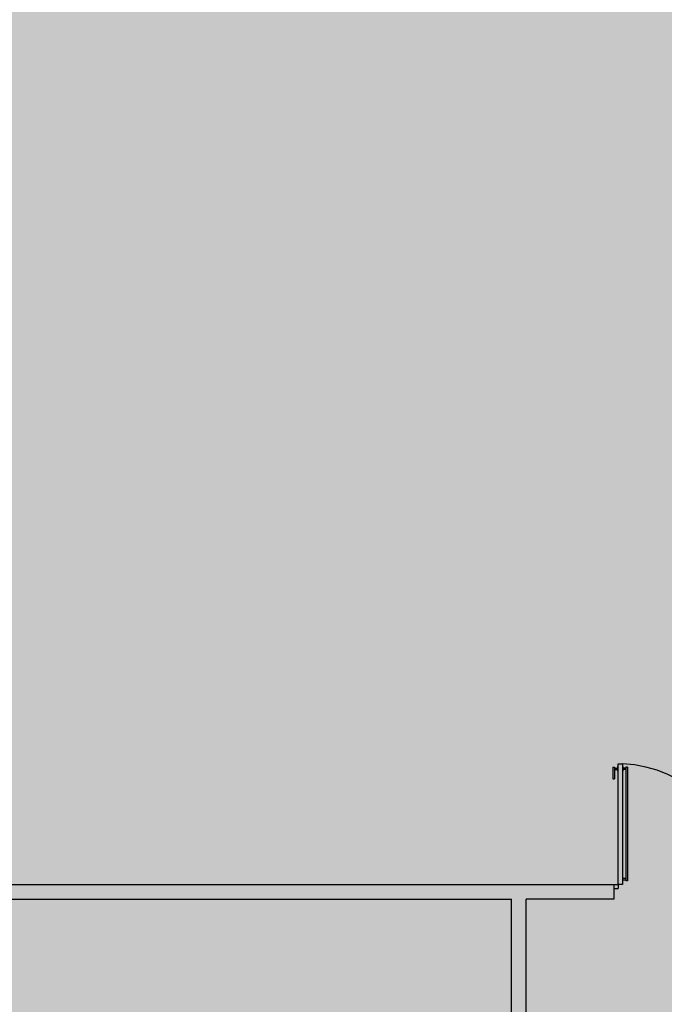
# Model space of a CAD drawing. Units: centimetres. Extents: x -34096 to -29726, y 18163 to 20621.
# Drawn here: x -29970 to -29964, y 18309 to 18317 of the extents above; entities that cross this region are included whole.
import ezdxf

# ---------------------------------------------------------------- set-up
doc = ezdxf.new("R2010")
doc.units = ezdxf.units.CM
doc.header["$MEASUREMENT"] = 0
doc.linetypes.add('NASCOSTA', pattern=[9.525, 6.35, -3.175])
doc.layers.add('000_RETINI AMPLIAMENTI', color=7, linetype='Continuous', true_color=0xfff1c7)
doc.layers.add('INFISSI', color=7, linetype='Continuous')
doc.layers.add('MURI', color=7, linetype='Continuous')

msp = doc.modelspace()

# ---------------------------------------------------------------- hatches: boundary and pattern name
at = {"layer": '000_RETINI AMPLIAMENTI'}
for points in [[(-29969.8883, 18306.7386), (-29967.3557, 18306.7386), (-29967.3557, 18304.0267), (-29965.228, 18304.0267), (-29965.228, 18309.9978), (-29969.9229, 18309.9978), (-29969.9266, 18308.9068), (-29975.8404, 18308.9268), (-29975.8423, 18321.3268), (-29969.7338, 18321.3268), (-29969.7338, 18322.752), (-29964.504, 18322.752), (-29964.504, 18326.0854), (-29959.0604, 18326.0865), (-29959.0601, 18324.5225), (-29959.0601, 18324.2236), (-29959.1938, 18324.2236), (-29959.1938, 18322.2236), (-29959.0947, 18322.2236), (-29959.0947, 18320.9163), (-29962.2665, 18320.9163), (-29962.2666, 18304.0268), (-29958.9103, 18304.016), (-29958.9441, 18301.3368), (-29970.2113, 18301.3368), (-29970.2272, 18304.5372), (-29969.9266, 18304.5372)], [(-29965.228, 18304.2268), (-29965.228, 18304.0268), (-29967.3557, 18304.0268), (-29967.3557, 18306.7388), (-29969.9229, 18306.7388), (-29969.9229, 18309.998), (-29965.228, 18309.998)]]:
    msp.add_hatch(color=256, dxfattribs=at).paths.add_polyline_path(points)

# ---------------------------------------------------------------- linework, layer by layer
at = {"layer": 'INFISSI', "linetype": 'Continuous'}
for p, q in [((-29964.7112, 18311.1131), (-29964.6971, 18311.1131)), ((-29964.7112, 18311.1131), (-29964.7112, 18311.0191)), ((-29964.6971, 18311.1131), (-29964.6971, 18311.0191)), ((-29964.6971, 18311.1068), (-29964.6736, 18311.1068)), ((-29964.6971, 18311.0943), (-29964.6736, 18311.0943)), ((-29964.6736, 18311.1201), (-29964.6736, 18311.081)), ((-29964.6736, 18311.1201), (-29964.6697, 18311.1201)), ((-29964.6736, 18311.081), (-29964.6697, 18311.081)), ((-29964.631, 18311.1201), (-29964.6349, 18311.1201)), ((-29964.631, 18311.081), (-29964.6349, 18311.081)), ((-29964.631, 18311.1201), (-29964.631, 18311.081)), ((-29964.6075, 18311.1068), (-29964.631, 18311.1068)), ((-29964.6075, 18311.0943), (-29964.631, 18311.0943)), ((-29964.6075, 18311.1131), (-29964.6075, 18310.1937)), ((-29964.5934, 18311.1131), (-29964.6075, 18311.1131)), ((-29964.5934, 18311.1131), (-29964.5934, 18310.1937)), ((-29964.7112, 18311.0191), (-29964.6971, 18311.0191)), ((-29964.631, 18310.2258), (-29964.6349, 18310.2258)), ((-29964.631, 18310.1867), (-29964.631, 18310.2258)), ((-29964.6075, 18310.2125), (-29964.631, 18310.2125)), ((-29964.6075, 18310.2), (-29964.631, 18310.2)), ((-29964.5934, 18310.1937), (-29964.6075, 18310.1937)), ((-29964.631, 18310.1867), (-29964.6349, 18310.1867))]:
    msp.add_line(p, q, dxfattribs=at)
at = {"layer": 'INFISSI'}
for p, q in [((-29964.7045, 18310.1655), (-29964.6697, 18310.1655)), ((-29964.7045, 18310.1307), (-29964.6697, 18310.1307)), ((-29964.6697, 18310.1655), (-29964.6697, 18310.1307))]:
    msp.add_line(p, q, dxfattribs=at)
msp.add_lwpolyline([(-29964.6697, 18311.1412), (-29964.6349, 18311.1412), (-29964.6349, 18310.1655), (-29964.6697, 18310.1655)], close=True, dxfattribs=at)
at = {"layer": 'INFISSI', "linetype": 'NASCOSTA'}
msp.add_arc((-29964.6697, 18310.1655), 0.9763, 0, 87.95713, dxfattribs=at)
at = {"layer": 'MURI'}
for p, q in [((-29969.6323, 18310.1655), (-29964.7045, 18310.1655)), ((-29964.7045, 18310.1655), (-29964.7045, 18310.0455)), ((-29969.7122, 18310.0455), (-29965.5323, 18310.0455)), ((-29965.5323, 18307.1255), (-29965.5323, 18310.0455)), ((-29965.4123, 18304.2255), (-29965.4123, 18310.0455)), ((-29964.7045, 18310.0455), (-29965.4123, 18310.0455))]:
    msp.add_line(p, q, dxfattribs=at)

doc.saveas('drawing.dxf')
